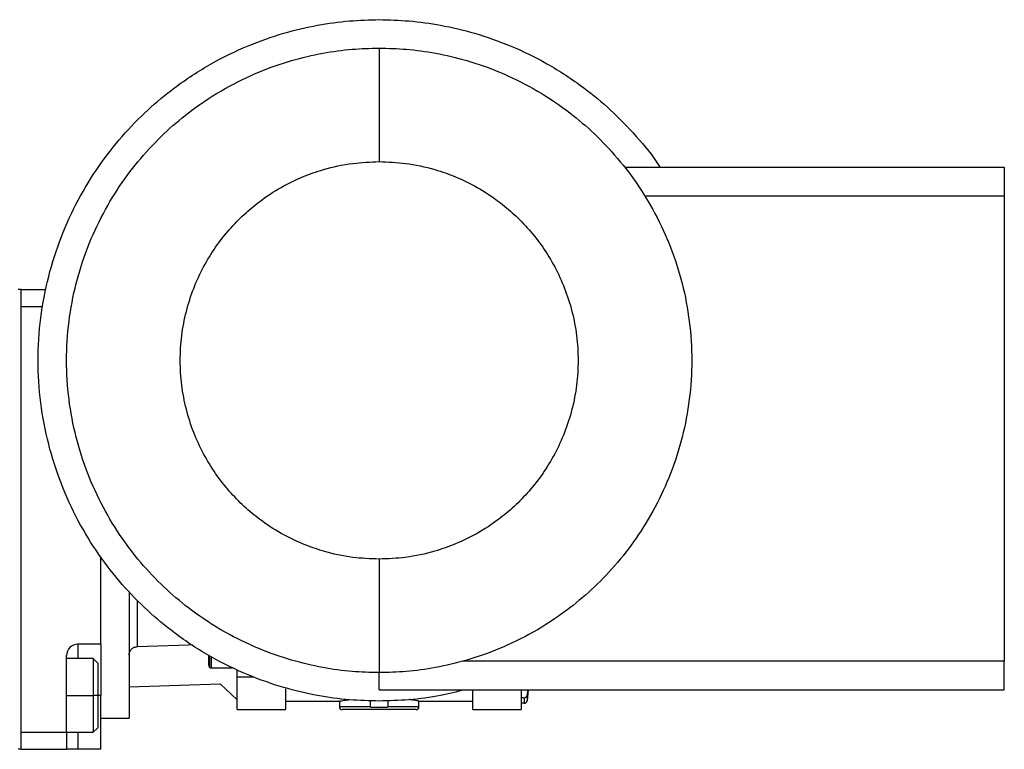
# Model space of a CAD drawing. Units: millimetres. Extents: x 228 to 2448, y 255 to 1635.
# Drawn here: x 1058 to 1231, y 873 to 1001 of the extents above; entities that cross this region are included whole.
import ezdxf

# ---------------------------------------------------------------- set-up
doc = ezdxf.new("R2010")
doc.units = ezdxf.units.MM

msp = doc.modelspace()

# ---------------------------------------------------------------- linework, layer by layer
at = {"color": 7, "linetype": 'Continuous', "lineweight": 25}
for p, q in [((1164.73, 975.5), (1231.5, 975.5)), ((1168.23, 970.5), (1231.5, 970.5)), ((1231.5, 970.5), (1231.5, 888.5)), ((1058.5, 954), (1058, 954)), ((1058.5, 873), (1058.5, 954)), ((1058.5, 954), (1062.81, 954)), ((1058.5, 951), (1062.25, 951)), ((1058.5, 876), (1058.5, 951)), ((1072.5, 891.5), (1072.5, 906.87)), ((1077.5, 900.71), (1077.5, 878.5)), ((1072.5, 891.5), (1068.5, 891.5)), ((1072.5, 891.5), (1072.5, 882.5)), ((1066.5, 876), (1066.5, 889.5)), ((1071.2, 889), (1066.5, 889)), ((1072, 888.2), (1071.2, 889)), ((1091.5, 887.83), (1091.5, 889.54)), ((1072, 888.2), (1072, 882.5)), ((1092, 887.33), (1095.7, 887.33)), ((1231.5, 888.5), (1136.19, 888.5)), ((1096.5, 885.72), (1096.5, 886.95)), ((1096.5, 880), (1096.5, 885.72)), ((1077.5, 884), (1093.5, 884.54)), ((1093.5, 884.54), (1096.5, 881.74)), ((1105, 883.67), (1105, 880)), ((1072, 882.5), (1071.2, 882.5)), ((1072, 882.5), (1072, 876.8)), ((1072.5, 873), (1072.5, 882.5)), ((1121.5, 883.5), (1231.5, 883.5)), ((1138, 880), (1138, 883.45)), ((1146.5, 883.36), (1146.5, 880)), ((1147.04, 882.08), (1146.5, 882.08)), ((1147.04, 882.08), (1147.04, 881.11)), ((1147.62, 883.5), (1147.53, 882.52)), ((1147.7, 883.5), (1147.53, 881.54)), ((1147.53, 882.52), (1147.53, 881.54)), ((1105, 881.5), (1114.5, 881.5)), ((1114.5, 881.5), (1114.5, 880.5)), ((1120, 880.5), (1114.5, 880.5)), ((1120, 880.41), (1120, 881.52)), ((1123, 881.52), (1123, 880.41)), ((1128.5, 880.5), (1123, 880.5)), ((1128.5, 881.5), (1138, 881.5)), ((1128.5, 880.5), (1128.5, 881.5)), ((1147.04, 881.11), (1146.5, 881.11)), ((1072.5, 878.5), (1077.5, 878.5)), ((1096.5, 880), (1105, 880)), ((1128, 880), (1115, 880)), ((1138, 880), (1146.5, 880)), ((1071.2, 876), (1072, 876.8)), ((1058.5, 876), (1066.5, 876)), ((1066.5, 876), (1071.2, 876)), ((1066.5, 876), (1066.5, 873)), ((1058.5, 873), (1058, 873)), ((1058.5, 873), (1066.5, 873)), ((1068.5, 873), (1066.5, 873)), ((1072.5, 873), (1068.5, 873))]:
    msp.add_line(p, q, dxfattribs=at)
at = {"color": 8, "linetype": 'Continuous', "lineweight": 25}
for p, q in [((1078.95, 891.1), (1078.95, 899.2)), ((1068.5, 891.5), (1068.5, 889)), ((1091.64, 889.45), (1091.64, 887.47)), ((1092, 887.33), (1092, 889.25)), ((1099.38, 885.72), (1096.5, 885.72)), ((1066.5, 882.5), (1071.2, 882.5)), ((1072.5, 882.5), (1072, 882.5)), ((1068.5, 876), (1068.5, 873))]:
    msp.add_line(p, q, dxfattribs=at)
at = {"color": 7, "linetype": 'Continuous', "lineweight": 25, "flags": 128}
for points in [[(1078.95, 891.1), (1087.92, 891.4), (1088.66, 891.43)], [(1071.2, 889), (1071.2, 888.95), (1071.2, 888.58), (1071.2, 887.85), (1071.2, 886.81), (1071.2, 885.52), (1071.2, 884.05), (1071.2, 882.5)], [(1071.2, 882.5), (1071.2, 880.94), (1071.2, 879.48), (1071.2, 878.19), (1071.2, 877.15), (1071.2, 876.42), (1071.2, 876.05), (1071.2, 876)]]:
    msp.add_lwpolyline(points, dxfattribs=at)
at = {"color": 7, "linetype": 'Continuous', "lineweight": 25}
for centre, radius, start, end in [((1068.5, 889.5), 2, 90, 180), ((1092, 887.83), 0.5, 180, 225), ((1092, 887.83), 0.5, 225, 270), ((1147.05, 882.57), 0.49, 268.6141, 353.629), ((1115, 880.5), 0.5, 180, 270), ((1128, 880.5), 0.5, 270, 0), ((1147.05, 881.6), 0.49, 268.6141, 353.629)]:
    msp.add_arc(centre, radius, start, end, dxfattribs=at)
for points, knots in [([(1121.5, 881.5), (1119.76, 881.54), (1116.13, 881.63), (1110.5, 882.42), (1104.5, 883.83), (1098.21, 886.06), (1091.73, 889.22), (1085.84, 893.08), (1080.63, 897.42), (1076.14, 902.03), (1072.02, 907.33), (1068.4, 913.26), (1065.42, 919.76), (1063.19, 926.73), (1061.81, 934.03), (1061.34, 941.5), (1061.81, 948.97), (1063.19, 956.27), (1065.42, 963.24), (1068.4, 969.74), (1072.02, 975.67), (1076.14, 980.96), (1080.63, 985.58), (1085.84, 989.92), (1091.73, 993.77), (1098.21, 996.94), (1104.5, 999.16), (1110.5, 1000.57), (1116.13, 1001.36), (1119.76, 1001.45), (1121.5, 1001.5)], [0, 0, 0, 0, 0.027668, 0.057727, 0.090349, 0.125682, 0.163831, 0.20484, 0.237462, 0.271612, 0.307191, 0.344055, 0.382015, 0.420841, 0.460267, 0.5, 0.539733, 0.579159, 0.617985, 0.655945, 0.692809, 0.728388, 0.762538, 0.79516, 0.836169, 0.874318, 0.909651, 0.942273, 0.972332, 1, 1, 1, 1]), ([(1121.5, 1001.5), (1123.24, 1001.45), (1126.86, 1001.36), (1132.49, 1000.57), (1138.49, 999.16), (1144.79, 996.94), (1151.26, 993.77), (1157.15, 989.92), (1162.38, 985.59), (1166.81, 980.93), (1169.69, 977.52), (1170.89, 975.55), (1170.92, 975.5)], [0, 0, 0, 0, 0.08977, 0.187299, 0.293143, 0.407781, 0.531558, 0.664614, 0.770458, 0.88126, 0.996697, 1, 1, 1, 1]), ([(1121.5, 886.5), (1119.9, 886.54), (1116.58, 886.62), (1111.42, 887.35), (1105.92, 888.64), (1100.15, 890.68), (1094.21, 893.58), (1088.81, 897.11), (1084.04, 901.09), (1079.92, 905.32), (1076.14, 910.17), (1072.83, 915.61), (1070.09, 921.57), (1068.05, 927.96), (1066.78, 934.65), (1066.35, 941.5), (1066.78, 948.35), (1068.05, 955.04), (1070.09, 961.42), (1072.83, 967.38), (1076.14, 972.82), (1079.92, 977.67), (1084.04, 981.91), (1088.81, 985.88), (1094.21, 989.42), (1100.15, 992.32), (1105.92, 994.36), (1111.42, 995.65), (1116.58, 996.37), (1119.9, 996.46), (1121.5, 996.5)], [0, 0, 0, 0, 0.027668, 0.057727, 0.090349, 0.125682, 0.163831, 0.20484, 0.237462, 0.271612, 0.307191, 0.344055, 0.382015, 0.420841, 0.460267, 0.5, 0.539733, 0.579159, 0.617985, 0.655945, 0.692809, 0.728388, 0.762538, 0.79516, 0.836169, 0.874318, 0.909651, 0.942273, 0.972332, 1, 1, 1, 1]), ([(1121.5, 996.5), (1121.5, 996.43), (1121.5, 996.3), (1121.5, 995.19), (1121.5, 993.34), (1121.5, 990.74), (1121.5, 987.54), (1121.5, 983.96), (1121.5, 980.23), (1121.5, 977.72), (1121.5, 976.5)], [0, 0, 0, 0, 0.116516, 0.240011, 0.368641, 0.5, 0.631359, 0.759989, 0.883484, 1, 1, 1, 1]), ([(1121.5, 996.5), (1123.09, 996.46), (1126.41, 996.37), (1131.58, 995.65), (1137.08, 994.36), (1142.85, 992.32), (1148.78, 989.42), (1154.18, 985.88), (1158.96, 981.91), (1163.07, 977.67), (1166.85, 972.82), (1170.17, 967.38), (1172.9, 961.42), (1174.95, 955.04), (1176.21, 948.35), (1176.64, 941.5), (1176.21, 934.65), (1174.95, 927.96), (1172.9, 921.57), (1170.17, 915.61), (1166.85, 910.17), (1163.07, 905.32), (1158.96, 901.09), (1154.18, 897.11), (1148.78, 893.58), (1142.85, 890.68), (1137.08, 888.64), (1131.58, 887.35), (1126.41, 886.62), (1123.09, 886.54), (1121.5, 886.5)], [0, 0, 0, 0, 0.027668, 0.057727, 0.090349, 0.125682, 0.163831, 0.20484, 0.237462, 0.271612, 0.307191, 0.344055, 0.382015, 0.420841, 0.460267, 0.5, 0.539733, 0.579159, 0.617985, 0.655945, 0.692809, 0.728388, 0.762538, 0.79516, 0.836169, 0.874318, 0.909651, 0.942273, 0.972332, 1, 1, 1, 1]), ([(1121.5, 906.5), (1119.94, 906.56), (1116.63, 906.69), (1112.11, 907.68), (1107.91, 909.16), (1104.13, 911.01), (1100.7, 913.25), (1097.66, 915.78), (1095.04, 918.48), (1092.64, 921.57), (1090.53, 925.03), (1088.78, 928.82), (1087.48, 932.88), (1086.68, 937.14), (1086.41, 941.5), (1086.68, 945.86), (1087.48, 950.11), (1088.78, 954.18), (1090.53, 957.97), (1092.64, 961.43), (1095.04, 964.52), (1097.66, 967.21), (1100.7, 969.74), (1104.13, 971.99), (1107.91, 973.84), (1112.11, 975.31), (1116.63, 976.31), (1119.94, 976.44), (1121.5, 976.5)], [0, 0, 0, 0, 0.042374, 0.090314, 0.12565, 0.163802, 0.204815, 0.23744, 0.271593, 0.307175, 0.344042, 0.382005, 0.420835, 0.460264, 0.5, 0.539736, 0.579165, 0.617995, 0.655958, 0.692825, 0.728407, 0.76256, 0.795185, 0.836198, 0.87435, 0.909686, 0.957626, 1, 1, 1, 1]), ([(1121.5, 976.5), (1123.05, 976.44), (1126.36, 976.31), (1130.88, 975.31), (1135.08, 973.84), (1138.86, 971.99), (1142.3, 969.74), (1145.34, 967.21), (1147.95, 964.52), (1150.36, 961.43), (1152.47, 957.97), (1154.21, 954.18), (1155.51, 950.11), (1156.32, 945.86), (1156.59, 941.5), (1156.32, 937.14), (1155.51, 932.88), (1154.21, 928.82), (1152.47, 925.03), (1150.36, 921.57), (1147.95, 918.48), (1145.34, 915.78), (1142.3, 913.25), (1138.86, 911.01), (1135.08, 909.16), (1130.88, 907.68), (1126.36, 906.69), (1123.05, 906.56), (1121.5, 906.5)], [0, 0, 0, 0, 0.042374, 0.090314, 0.12565, 0.163802, 0.204815, 0.23744, 0.271593, 0.307175, 0.344042, 0.382005, 0.420835, 0.460264, 0.5, 0.539736, 0.579165, 0.617995, 0.655958, 0.692825, 0.728407, 0.76256, 0.795185, 0.836198, 0.87435, 0.909686, 0.957626, 1, 1, 1, 1]), ([(1231.5, 975.5), (1231.5, 975.43), (1231.5, 975.33), (1231.5, 974.71), (1231.5, 974.06), (1231.5, 973.26), (1231.5, 972.09), (1231.5, 971.13), (1231.5, 970.5)], [0, 0, 0, 0, 0.239457, 0.368361, 0.5, 0.631639, 0.760543, 1, 1, 1, 1]), ([(1121.5, 906.5), (1121.5, 905.28), (1121.5, 902.77), (1121.5, 899.04), (1121.5, 895.45), (1121.5, 892.26), (1121.5, 889.65), (1121.5, 887.81), (1121.5, 886.7), (1121.5, 886.56), (1121.5, 886.5)], [0, 0, 0, 0, 0.116516, 0.240011, 0.368641, 0.5, 0.631359, 0.759989, 0.883484, 1, 1, 1, 1]), ([(1077.5, 889.59), (1077.51, 889.73), (1077.52, 889.91), (1077.58, 890.09), (1077.6, 890.14), (1077.6, 890.15), (1077.68, 890.33), (1077.9, 890.67), (1078.38, 891.01), (1078.76, 891.07), (1078.95, 891.1)], [0, 0, 0, 0, 0.183481, 0.231821, 0.245075, 0.248971, 0.251047, 0.501195, 0.760407, 1, 1, 1, 1]), ([(1231.5, 883.5), (1231.5, 883.57), (1231.5, 883.67), (1231.5, 884.29), (1231.5, 884.94), (1231.5, 885.74), (1231.5, 886.9), (1231.5, 887.87), (1231.5, 888.5)], [0, 0, 0, 0, 0.239457, 0.368361, 0.5, 0.631639, 0.760543, 1, 1, 1, 1]), ([(1121.5, 883.5), (1121.5, 883.53), (1121.5, 883.61), (1121.5, 884.22), (1121.5, 885.18), (1121.5, 886.06), (1121.5, 886.5)], [0, 0, 0, 0, 0.233314, 0.484268, 0.743589, 1, 1, 1, 1]), ([(1136.61, 883.5), (1135.18, 883.13), (1131.93, 882.3), (1126.86, 881.64), (1123.23, 881.55), (1121.5, 881.5)], [0, 0, 0, 0, 0.288517, 0.658995, 1, 1, 1, 1]), ([(1114.5, 881.5), (1114.59, 881.51), (1114.76, 881.54), (1115.48, 881.67), (1116.11, 881.74), (1116.14, 881.74)], [0, 0, 0, 0, 0.4847977, 0.9700855, 1, 1, 1, 1]), ([(1128.5, 881.5), (1128.41, 881.51), (1128.23, 881.54), (1127.5, 881.67), (1126.84, 881.75), (1126.78, 881.75)], [0, 0, 0, 0, 0.474745, 0.952293, 1, 1, 1, 1])]:
    msp.add_open_spline(points, degree=3, knots=knots, dxfattribs=at)
msp.add_open_spline([(1120, 880.41), (1120.5, 880.42), (1121.5, 880.44), (1122.5, 880.42), (1123, 880.41)], degree=3, dxfattribs=at)

doc.saveas('drawing.dxf')
